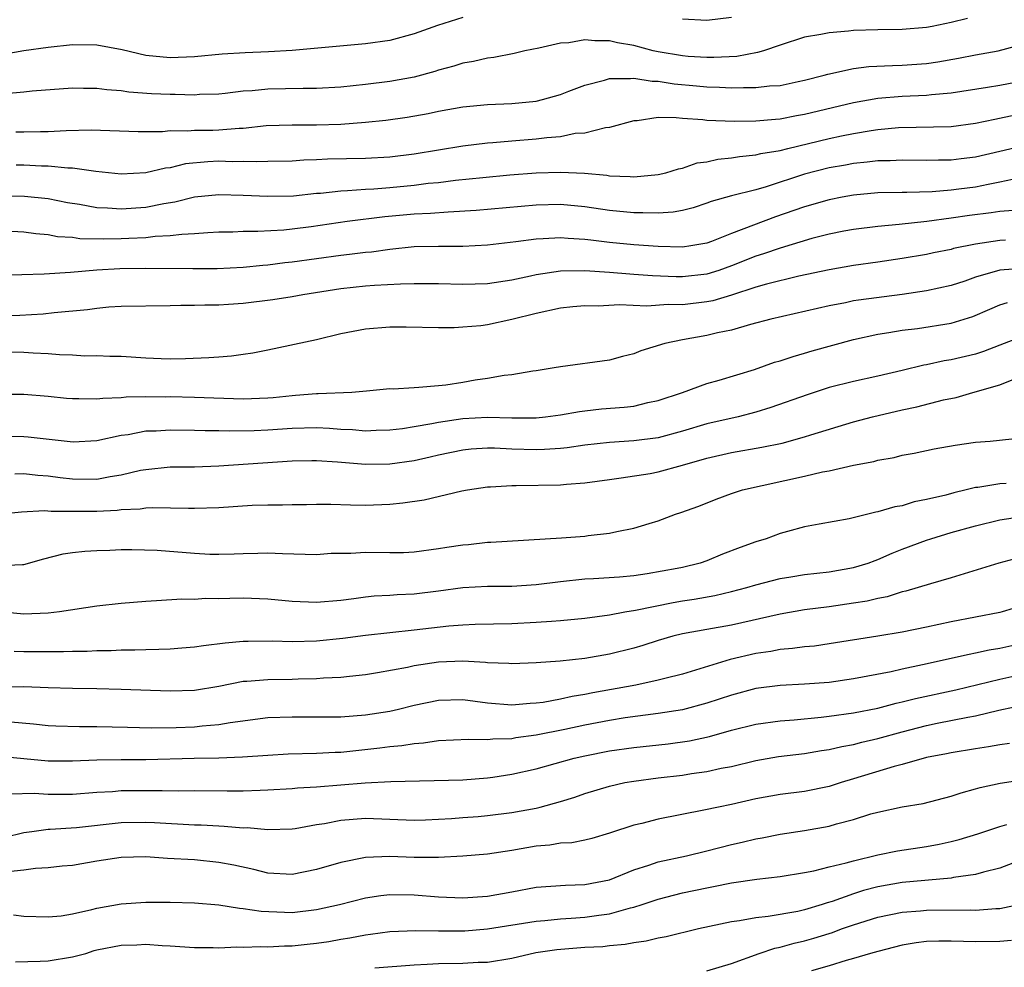
# Model space of a CAD drawing. Units: inches. Extents: x 2604000 to 2607000, y 1491000 to 1494000.
# Drawn here: x 2604483 to 2604563, y 1491656 to 1491734 of the extents above; entities that cross this region are included whole.
import ezdxf

# ---------------------------------------------------------------- set-up
doc = ezdxf.new("R2010")
doc.units = ezdxf.units.IN
doc.header["$MEASUREMENT"] = 0
doc.layers.add('LD26041491_2ft', color=242, linetype='Continuous')

msp = doc.modelspace()

# ---------------------------------------------------------------- linework, layer by layer
at = {"layer": 'LD26041491_2ft'}
for points, elevation in [([(2604519, 1491733.742), (2604516.911, 1491733.089), (2604515, 1491732.394), (2604513, 1491731.86), (2604511, 1491731.577), (2604505, 1491731.04), (2604503.068, 1491730.932), (2604501.15, 1491730.85), (2604499.274, 1491730.726), (2604497, 1491730.508), (2604495, 1491730.423), (2604493, 1491730.626), (2604491.079, 1491731.079), (2604489, 1491731.456), (2604487, 1491731.492), (2604485, 1491731.287), (2604483, 1491730.992), (2604481, 1491730.653)], 9846), ([(2604560.355, 1491733.646), (2604559, 1491733.325), (2604557.45, 1491733), (2604557, 1491732.914), (2604555, 1491732.739), (2604553, 1491732.725), (2604551, 1491732.665), (2604550.608, 1491732.608), (2604549, 1491732.486), (2604548.335, 1491732.335), (2604547, 1491732.122), (2604545, 1491731.466), (2604543.633, 1491731), (2604543.148, 1491730.852), (2604541.454, 1491730.546), (2604539.556, 1491730.444), (2604539, 1491730.452), (2604537.463, 1491730.537), (2604537, 1491730.578), (2604535, 1491730.909), (2604534.601, 1491731), (2604533, 1491731.431), (2604531.67, 1491731.67), (2604531, 1491731.829), (2604529.813, 1491731.813), (2604529, 1491731.892), (2604527.668, 1491731.668), (2604527, 1491731.617), (2604525.225, 1491731.225), (2604524.069, 1491731), (2604523.205, 1491730.795), (2604521.538, 1491730.462), (2604521, 1491730.402), (2604519.87, 1491730.13), (2604519, 1491729.996), (2604518.251, 1491729.749), (2604517, 1491729.419), (2604516.688, 1491729.312), (2604515, 1491728.843), (2604513, 1491728.478), (2604511, 1491728.229), (2604509, 1491728.02), (2604507, 1491727.902), (2604505.912, 1491727.912), (2604503, 1491727.861), (2604501.728, 1491727.728), (2604501, 1491727.684), (2604499.502, 1491727.503), (2604499, 1491727.455), (2604497.411, 1491727.411), (2604497, 1491727.379), (2604495.424, 1491727.424), (2604495, 1491727.415), (2604493.475, 1491727.475), (2604491.611, 1491727.611), (2604491, 1491727.716), (2604489.805, 1491727.805), (2604489, 1491727.925), (2604487.915, 1491727.916), (2604487, 1491727.928), (2604483.682, 1491727.682), (2604483, 1491727.608), (2604481.477, 1491727.477)], 9844), ([(2604541, 1491733.737), (2604539, 1491733.485), (2604537, 1491733.595)], 9846), ([(2604482.37, 1491724.369), (2604483, 1491724.36), (2604484.391, 1491724.39), (2604485, 1491724.384), (2604486.482, 1491724.482), (2604488.536, 1491724.536), (2604492.377, 1491724.378), (2604494.389, 1491724.389), (2604495, 1491724.459), (2604496.444, 1491724.444), (2604497, 1491724.507), (2604498.505, 1491724.505), (2604499, 1491724.524), (2604500.66, 1491724.66), (2604501, 1491724.668), (2604502.871, 1491724.871), (2604505, 1491724.935), (2604507, 1491724.921), (2604509, 1491724.99), (2604511, 1491725.15), (2604512.678, 1491725.322), (2604514.433, 1491725.567), (2604516.136, 1491725.864), (2604517, 1491726.049), (2604519, 1491726.412), (2604521, 1491726.598), (2604523, 1491726.689), (2604525, 1491726.885), (2604525.514, 1491727), (2604527, 1491727.43), (2604527.68, 1491727.68), (2604529, 1491728.197), (2604530.59, 1491728.59), (2604531, 1491728.727), (2604532.725, 1491728.725), (2604533, 1491728.773), (2604534.518, 1491728.518), (2604535, 1491728.525), (2604536.302, 1491728.302), (2604538.136, 1491728.136), (2604539, 1491728.038), (2604540.023, 1491728.023), (2604541, 1491727.957), (2604542.002, 1491728.002), (2604543, 1491727.982), (2604544.118, 1491728.118), (2604545, 1491728.168), (2604546.486, 1491728.486), (2604547, 1491728.582), (2604548.608, 1491729), (2604548.908, 1491729.091), (2604551, 1491729.558), (2604552.276, 1491729.724), (2604554.191, 1491729.809), (2604555, 1491729.814), (2604557, 1491729.959), (2604557.906, 1491730.094), (2604559.601, 1491730.399), (2604561, 1491730.673), (2604562.859, 1491731), (2604565, 1491731.561)], 9842), ([(2604565, 1491728.529), (2604563, 1491728.165), (2604561.987, 1491727.987), (2604559, 1491727.537), (2604557.407, 1491727.406), (2604557, 1491727.351), (2604555, 1491727.256), (2604553, 1491727.09), (2604551, 1491726.731), (2604547, 1491725.767), (2604546.338, 1491725.662), (2604545, 1491725.403), (2604544.617, 1491725.382), (2604543, 1491725.244), (2604541.214, 1491725.214), (2604539, 1491725.287), (2604538.667, 1491725.333), (2604537, 1491725.455), (2604536.482, 1491725.518), (2604535, 1491725.528), (2604533.273, 1491725.273), (2604533, 1491725.267), (2604531, 1491724.708), (2604530.685, 1491724.685), (2604529, 1491724.263), (2604528.21, 1491724.211), (2604527, 1491723.962), (2604525.872, 1491723.873), (2604525, 1491723.751), (2604523, 1491723.594), (2604521.447, 1491723.447), (2604521, 1491723.422), (2604519, 1491723.178), (2604515, 1491722.539), (2604513, 1491722.278), (2604511, 1491722.168), (2604507.892, 1491722.108), (2604507, 1491722.051), (2604505.967, 1491722.032), (2604505, 1491721.967), (2604503, 1491721.926), (2604502.111, 1491721.889), (2604501, 1491721.931), (2604500.088, 1491721.912), (2604499, 1491721.943), (2604498.092, 1491721.908), (2604496.271, 1491721.729), (2604495, 1491721.413), (2604494.628, 1491721.372), (2604493, 1491720.986), (2604491, 1491720.896), (2604488.901, 1491721.099), (2604487, 1491721.379), (2604486.624, 1491721.376), (2604485, 1491721.544), (2604484.451, 1491721.549), (2604483, 1491721.616), (2604482.375, 1491721.624)], 9840), ([(2604481.103, 1491719.103), (2604483.074, 1491719.074), (2604485, 1491718.887), (2604486.578, 1491718.578), (2604487.578, 1491718.422), (2604489, 1491718.149), (2604489.88, 1491718.12), (2604491, 1491718.036), (2604493, 1491718.194), (2604494.496, 1491718.496), (2604495.379, 1491718.621), (2604497, 1491719.024), (2604499, 1491719.231), (2604501, 1491719.168), (2604503, 1491719.071), (2604505.123, 1491719.124), (2604507, 1491719.318), (2604507.339, 1491719.339), (2604509, 1491719.533), (2604509.545, 1491719.545), (2604511, 1491719.667), (2604511.698, 1491719.698), (2604513, 1491719.798), (2604515, 1491719.988), (2604516.14, 1491720.139), (2604517, 1491720.214), (2604518.388, 1491720.388), (2604520.624, 1491720.624), (2604522.833, 1491720.833), (2604525, 1491720.999), (2604527, 1491721.064), (2604528.964, 1491720.964), (2604530.796, 1491720.796), (2604531, 1491720.761), (2604532.705, 1491720.705), (2604533, 1491720.673), (2604535, 1491720.853), (2604535.631, 1491721), (2604536.667, 1491721.333), (2604537, 1491721.385), (2604538.188, 1491721.812), (2604539, 1491721.906), (2604539.892, 1491722.108), (2604541, 1491722.218), (2604541.666, 1491722.334), (2604543, 1491722.46), (2604543.423, 1491722.577), (2604545, 1491722.836), (2604545.636, 1491723), (2604549, 1491723.802), (2604550.022, 1491724.022), (2604551, 1491724.212), (2604552.468, 1491724.468), (2604553, 1491724.537), (2604554.704, 1491724.704), (2604559, 1491724.81), (2604561, 1491725.062), (2604562.594, 1491725.406), (2604564.26, 1491725.74)], 9838), ([(2604565, 1491723.223), (2604561, 1491722.288), (2604559.842, 1491722.158), (2604559, 1491722.046), (2604557.962, 1491722.039), (2604557, 1491722.008), (2604555, 1491722.031), (2604554.02, 1491721.98), (2604553, 1491721.974), (2604552.14, 1491721.86), (2604551, 1491721.764), (2604550.363, 1491721.637), (2604549, 1491721.402), (2604547, 1491720.883), (2604543.838, 1491719.838), (2604543, 1491719.603), (2604541, 1491719.103), (2604539.355, 1491718.645), (2604539, 1491718.506), (2604537.87, 1491718.13), (2604537, 1491717.914), (2604536.237, 1491717.763), (2604535, 1491717.684), (2604533.73, 1491717.73), (2604533, 1491717.713), (2604531, 1491717.909), (2604529, 1491718.213), (2604527, 1491718.404), (2604525, 1491718.35), (2604520.089, 1491717.911), (2604517.786, 1491717.786), (2604516.346, 1491717.654), (2604515, 1491717.603), (2604512.605, 1491717.395), (2604509.522, 1491717), (2604506.572, 1491716.572), (2604505, 1491716.374), (2604504.308, 1491716.307), (2604502.179, 1491716.179), (2604501, 1491716.18), (2604500.139, 1491716.139), (2604499, 1491716.126), (2604498.089, 1491716.089), (2604497, 1491715.999), (2604495.953, 1491715.953), (2604495, 1491715.822), (2604493.774, 1491715.774), (2604493, 1491715.675), (2604491.624, 1491715.624), (2604491, 1491715.58), (2604489.549, 1491715.55), (2604487.597, 1491715.597), (2604487, 1491715.684), (2604485.763, 1491715.763), (2604485, 1491715.905), (2604483.987, 1491715.987), (2604483, 1491716.123), (2604481, 1491716.25)], 9836), ([(2604564.552, 1491720.552), (2604563, 1491720.221), (2604562.051, 1491720.05), (2604561, 1491719.832), (2604559.653, 1491719.653), (2604559, 1491719.576), (2604557.452, 1491719.452), (2604555.382, 1491719.382), (2604555, 1491719.387), (2604553, 1491719.346), (2604551, 1491719.172), (2604550.067, 1491719), (2604549, 1491718.793), (2604547, 1491718.223), (2604546.104, 1491717.896), (2604544.609, 1491717.391), (2604541, 1491716.024), (2604539.373, 1491715.373), (2604539, 1491715.241), (2604537.688, 1491715), (2604537, 1491714.899), (2604535, 1491714.955), (2604533, 1491715.106), (2604531, 1491715.297), (2604529.473, 1491715.473), (2604529, 1491715.544), (2604527.617, 1491715.616), (2604527, 1491715.678), (2604525.58, 1491715.58), (2604525, 1491715.559), (2604523.331, 1491715.331), (2604521, 1491715.067), (2604519, 1491714.965), (2604517, 1491714.964), (2604515, 1491714.921), (2604513, 1491714.723), (2604511.494, 1491714.506), (2604511, 1491714.465), (2604509.704, 1491714.296), (2604509, 1491714.222), (2604505, 1491713.663), (2604504.394, 1491713.606), (2604503, 1491713.43), (2604502.596, 1491713.404), (2604501, 1491713.234), (2604498.867, 1491713.133), (2604496.869, 1491713.132), (2604493, 1491713.159), (2604490.877, 1491713.123), (2604488.983, 1491713.017), (2604486.835, 1491712.835), (2604484.691, 1491712.692), (2604481, 1491712.577)], 9834), ([(2604564.09, 1491717.91), (2604563, 1491717.838), (2604562.289, 1491717.711), (2604560.512, 1491717.488), (2604559, 1491717.269), (2604557.02, 1491717.02), (2604554.76, 1491716.76), (2604553, 1491716.599), (2604551, 1491716.352), (2604550.204, 1491716.204), (2604549, 1491715.963), (2604547.602, 1491715.603), (2604545, 1491714.833), (2604543.645, 1491714.355), (2604543, 1491714.162), (2604541, 1491713.361), (2604539.983, 1491713), (2604539, 1491712.693), (2604537, 1491712.467), (2604536.47, 1491712.47), (2604534.546, 1491712.546), (2604533, 1491712.665), (2604532.677, 1491712.676), (2604531, 1491712.826), (2604529, 1491712.968), (2604527, 1491712.929), (2604525, 1491712.641), (2604524.528, 1491712.528), (2604523, 1491712.21), (2604521, 1491711.901), (2604519, 1491711.848), (2604517, 1491711.9), (2604515, 1491711.901), (2604513.879, 1491711.879), (2604511.76, 1491711.76), (2604511, 1491711.694), (2604509, 1491711.477), (2604505.891, 1491711), (2604505, 1491710.834), (2604503.419, 1491710.581), (2604501, 1491710.276), (2604499.786, 1491710.214), (2604499, 1491710.156), (2604497.839, 1491710.161), (2604497, 1491710.128), (2604495.875, 1491710.125), (2604495, 1491710.091), (2604491, 1491710.032), (2604489.972, 1491709.972), (2604489, 1491709.887), (2604488.226, 1491709.774), (2604485.509, 1491709.509), (2604484.596, 1491709.405), (2604482.688, 1491709.311), (2604481, 1491709.269)], 9832), ([(2604563.478, 1491715.478), (2604563, 1491715.446), (2604561, 1491715.152), (2604559.216, 1491714.784), (2604559, 1491714.716), (2604557.562, 1491714.438), (2604557, 1491714.315), (2604555, 1491713.977), (2604553, 1491713.665), (2604551, 1491713.39), (2604549, 1491713.058), (2604546.53, 1491712.53), (2604543.873, 1491711.874), (2604543, 1491711.61), (2604541, 1491710.967), (2604539.492, 1491710.508), (2604539, 1491710.418), (2604537, 1491710.187), (2604535.807, 1491710.193), (2604534.076, 1491710.076), (2604531.835, 1491710.165), (2604530.073, 1491710.073), (2604529, 1491710.097), (2604527.996, 1491710.004), (2604527, 1491709.899), (2604525, 1491709.472), (2604523, 1491708.966), (2604521, 1491708.548), (2604520.458, 1491708.458), (2604519, 1491708.341), (2604518.285, 1491708.285), (2604517, 1491708.279), (2604514.343, 1491708.343), (2604513, 1491708.354), (2604511, 1491708.19), (2604509, 1491707.785), (2604507, 1491707.301), (2604503, 1491706.446), (2604501.783, 1491706.217), (2604501, 1491706.09), (2604500.041, 1491705.959), (2604499, 1491705.895), (2604498.18, 1491705.82), (2604496.258, 1491705.742), (2604495, 1491705.73), (2604494.254, 1491705.746), (2604493, 1491705.805), (2604491, 1491705.929), (2604490.06, 1491705.94), (2604489, 1491705.986), (2604488.021, 1491705.979), (2604487, 1491706.045), (2604485.93, 1491706.07), (2604485, 1491706.167), (2604483.784, 1491706.217), (2604483, 1491706.279), (2604481, 1491706.32)], 9830), ([(2604564.835, 1491713.165), (2604563, 1491713.01), (2604561, 1491712.434), (2604560.125, 1491712.125), (2604559, 1491711.753), (2604557, 1491711.317), (2604555, 1491711.031), (2604551.431, 1491710.569), (2604551, 1491710.494), (2604550.348, 1491710.348), (2604549, 1491710.097), (2604544.219, 1491709), (2604542.554, 1491708.554), (2604541, 1491708.097), (2604539.87, 1491707.87), (2604539, 1491707.657), (2604537, 1491707.302), (2604535.539, 1491707), (2604533.592, 1491706.408), (2604533, 1491706.145), (2604532.074, 1491705.926), (2604531, 1491705.641), (2604527, 1491705.103), (2604526.463, 1491705), (2604525, 1491704.768), (2604524.74, 1491704.74), (2604523, 1491704.439), (2604522.391, 1491704.391), (2604521, 1491704.14), (2604519.997, 1491703.997), (2604519, 1491703.814), (2604517.601, 1491703.601), (2604517, 1491703.53), (2604515.386, 1491703.386), (2604515, 1491703.383), (2604513.27, 1491703.27), (2604513, 1491703.274), (2604511.091, 1491703.091), (2604509.9, 1491703), (2604507.121, 1491702.879), (2604507, 1491702.885), (2604505.267, 1491702.733), (2604505, 1491702.723), (2604503.452, 1491702.548), (2604503, 1491702.513), (2604501, 1491702.438), (2604497, 1491702.575), (2604495, 1491702.619), (2604494.611, 1491702.611), (2604493, 1491702.631), (2604491.398, 1491702.602), (2604491, 1491702.556), (2604489.498, 1491702.502), (2604489, 1491702.428), (2604487.525, 1491702.475), (2604487, 1491702.456), (2604486.496, 1491702.495), (2604485, 1491702.659), (2604483, 1491702.82), (2604481, 1491702.831)], 9828), ([(2604481, 1491699.413), (2604483, 1491699.384), (2604483.359, 1491699.359), (2604487.046, 1491698.954), (2604489, 1491699.047), (2604491, 1491699.481), (2604491.551, 1491699.551), (2604493, 1491699.833), (2604493.854, 1491699.854), (2604495, 1491699.93), (2604497, 1491699.904), (2604497.867, 1491699.867), (2604499, 1491699.871), (2604499.84, 1491699.84), (2604501.881, 1491699.881), (2604503, 1491699.931), (2604505, 1491700.066), (2604507, 1491700.11), (2604508.067, 1491700.067), (2604509, 1491699.989), (2604509.959, 1491699.959), (2604511, 1491699.856), (2604511.9, 1491699.9), (2604513, 1491699.916), (2604514.047, 1491700.047), (2604515, 1491700.197), (2604516.439, 1491700.439), (2604517, 1491700.566), (2604519, 1491700.863), (2604521, 1491700.976), (2604523, 1491700.922), (2604525, 1491700.923), (2604525.754, 1491701), (2604527, 1491701.161), (2604528.562, 1491701.438), (2604529, 1491701.49), (2604530.364, 1491701.636), (2604532.221, 1491701.779), (2604533, 1491701.874), (2604534.159, 1491702.159), (2604535, 1491702.327), (2604536.989, 1491703), (2604539, 1491703.724), (2604539.995, 1491703.995), (2604542.885, 1491704.884), (2604544.538, 1491705.462), (2604545, 1491705.595), (2604546.054, 1491705.947), (2604547, 1491706.205), (2604547.608, 1491706.392), (2604551, 1491707.327), (2604553, 1491707.767), (2604553.897, 1491707.897), (2604555, 1491708.099), (2604556.245, 1491708.245), (2604559, 1491708.667), (2604560.777, 1491709.223), (2604562.174, 1491709.826), (2604563, 1491710.162), (2604563.636, 1491710.363)], 9826), ([(2604565, 1491707.629), (2604563, 1491706.879), (2604561.658, 1491706.342), (2604561, 1491706.125), (2604559, 1491705.653), (2604558.428, 1491705.572), (2604557, 1491705.268), (2604556.768, 1491705.232), (2604555, 1491704.79), (2604553, 1491704.322), (2604551, 1491703.896), (2604549, 1491703.388), (2604547.202, 1491702.798), (2604544.244, 1491701.756), (2604543, 1491701.379), (2604541.55, 1491701), (2604539, 1491700.423), (2604537, 1491699.827), (2604535, 1491699.271), (2604533, 1491699.017), (2604531, 1491698.894), (2604529, 1491698.662), (2604527.55, 1491698.45), (2604527, 1491698.397), (2604525.688, 1491698.312), (2604525, 1491698.293), (2604523, 1491698.352), (2604521.584, 1491698.416), (2604521, 1491698.415), (2604519.672, 1491698.328), (2604519, 1491698.261), (2604517, 1491697.843), (2604516.325, 1491697.675), (2604515, 1491697.38), (2604513, 1491697.105), (2604511, 1491697.096), (2604508.714, 1491697.286), (2604507, 1491697.389), (2604506.616, 1491697.384), (2604505, 1491697.344), (2604499, 1491696.937), (2604497, 1491696.875), (2604495, 1491696.861), (2604493, 1491696.656), (2604492.58, 1491696.58), (2604491, 1491696.213), (2604490.075, 1491696.075), (2604489, 1491695.864), (2604487, 1491695.868), (2604485.98, 1491695.98), (2604485, 1491696.119), (2604484.171, 1491696.171), (2604483, 1491696.318), (2604482.282, 1491696.282)], 9824), ([(2604479, 1491692.815), (2604482.808, 1491693.192), (2604484.694, 1491693.306), (2604485.258, 1491693.258), (2604489, 1491693.256), (2604490.658, 1491693.342), (2604491, 1491693.389), (2604492.554, 1491693.446), (2604493, 1491693.526), (2604493.562, 1491693.563), (2604496.509, 1491693.491), (2604497, 1491693.493), (2604499, 1491693.568), (2604501.737, 1491693.737), (2604503, 1491693.778), (2604504.221, 1491693.779), (2604505, 1491693.816), (2604506.188, 1491693.812), (2604507, 1491693.836), (2604508.178, 1491693.822), (2604509.771, 1491693.771), (2604511, 1491693.757), (2604513, 1491693.83), (2604514.06, 1491693.94), (2604515.809, 1491694.191), (2604518.911, 1491694.911), (2604519.381, 1491695), (2604521, 1491695.248), (2604521.248, 1491695.248), (2604523, 1491695.373), (2604523.364, 1491695.364), (2604527, 1491695.424), (2604527.479, 1491695.479), (2604529, 1491695.586), (2604531, 1491695.865), (2604531.979, 1491695.979), (2604534.357, 1491696.357), (2604535, 1491696.475), (2604537, 1491697.024), (2604539, 1491697.604), (2604541, 1491698.059), (2604543.506, 1491698.494), (2604545.16, 1491698.84), (2604547, 1491699.342), (2604547.515, 1491699.515), (2604551, 1491700.58), (2604552.572, 1491701), (2604555, 1491701.557), (2604556.197, 1491701.803), (2604558.378, 1491702.378), (2604559.411, 1491702.589), (2604560.798, 1491703), (2604563, 1491703.616), (2604564.012, 1491704.012)], 9822), ([(2604481, 1491688.815), (2604482.895, 1491688.895), (2604483, 1491688.886), (2604484.66, 1491689.341), (2604486.249, 1491689.752), (2604487, 1491689.867), (2604488.015, 1491689.985), (2604489, 1491690.039), (2604490.065, 1491690.065), (2604491, 1491690.111), (2604491.876, 1491690.124), (2604493.952, 1491690.048), (2604497, 1491689.802), (2604498.258, 1491689.742), (2604499, 1491689.738), (2604500.24, 1491689.76), (2604501, 1491689.8), (2604502.181, 1491689.819), (2604503, 1491689.851), (2604504.219, 1491689.781), (2604507, 1491689.715), (2604508.195, 1491689.805), (2604509.821, 1491689.821), (2604511, 1491689.893), (2604513, 1491689.867), (2604514.124, 1491689.876), (2604515, 1491689.918), (2604517, 1491690.19), (2604517.688, 1491690.312), (2604519, 1491690.507), (2604519.463, 1491690.537), (2604521, 1491690.704), (2604521.294, 1491690.706), (2604527.071, 1491691.071), (2604529, 1491691.221), (2604529.264, 1491691.264), (2604531, 1491691.453), (2604531.601, 1491691.601), (2604533, 1491691.864), (2604534.257, 1491692.257), (2604535, 1491692.465), (2604536.421, 1491693), (2604536.864, 1491693.136), (2604538.329, 1491693.671), (2604539.751, 1491694.249), (2604541, 1491694.713), (2604541.908, 1491695), (2604547, 1491696.13), (2604548.479, 1491696.479), (2604549, 1491696.576), (2604551, 1491697.024), (2604552.669, 1491697.331), (2604553, 1491697.433), (2604554.334, 1491697.666), (2604555, 1491697.85), (2604555.974, 1491698.026), (2604557.626, 1491698.374), (2604559.333, 1491698.667), (2604561, 1491698.904), (2604562.216, 1491699), (2604565, 1491699.292)], 9820), ([(2604563.531, 1491695.531), (2604563, 1491695.5), (2604561.208, 1491695.208), (2604561, 1491695.191), (2604560.25, 1491695), (2604559.234, 1491694.766), (2604558.581, 1491694.581), (2604557, 1491694.202), (2604555.988, 1491694.012), (2604555, 1491693.704), (2604554.389, 1491693.611), (2604553, 1491693.19), (2604552.832, 1491693.168), (2604550.641, 1491692.641), (2604548.203, 1491692.203), (2604547, 1491691.96), (2604545.59, 1491691.59), (2604545, 1491691.416), (2604543.851, 1491691), (2604543, 1491690.747), (2604541.708, 1491690.292), (2604540.269, 1491689.731), (2604539, 1491689.198), (2604538.436, 1491689), (2604537, 1491688.647), (2604536.56, 1491688.56), (2604534.109, 1491688.109), (2604533, 1491687.953), (2604531.838, 1491687.838), (2604529.702, 1491687.702), (2604529, 1491687.678), (2604527, 1491687.473), (2604525, 1491687.204), (2604523, 1491687.069), (2604521, 1491687.075), (2604519, 1491686.976), (2604517, 1491686.697), (2604515, 1491686.448), (2604513.607, 1491686.393), (2604513, 1491686.336), (2604511.721, 1491686.279), (2604511, 1491686.199), (2604510.063, 1491686.063), (2604509, 1491685.936), (2604507, 1491685.757), (2604505, 1491685.847), (2604503, 1491686.044), (2604501, 1491686.113), (2604499.893, 1491686.106), (2604499, 1491686.071), (2604497.913, 1491686.087), (2604497, 1491686.024), (2604495.958, 1491686.042), (2604493.894, 1491685.893), (2604493, 1491685.863), (2604491, 1491685.685), (2604489, 1491685.461), (2604485.94, 1491685), (2604485, 1491684.892), (2604483, 1491684.815), (2604481, 1491685.006)], 9818), ([(2604482.215, 1491681.785), (2604483, 1491681.747), (2604486.255, 1491681.744), (2604487, 1491681.772), (2604488.215, 1491681.785), (2604489, 1491681.824), (2604490.162, 1491681.838), (2604491, 1491681.882), (2604492.118, 1491681.882), (2604493, 1491681.92), (2604494.07, 1491681.93), (2604495, 1491681.978), (2604495.956, 1491682.043), (2604497, 1491682.137), (2604497.747, 1491682.253), (2604499.525, 1491682.475), (2604501, 1491682.596), (2604501.388, 1491682.612), (2604503.38, 1491682.62), (2604505, 1491682.575), (2604507, 1491682.636), (2604509.157, 1491682.844), (2604511, 1491683.082), (2604513, 1491683.31), (2604515, 1491683.517), (2604517.845, 1491683.845), (2604519, 1491683.939), (2604519.988, 1491683.988), (2604523, 1491684.057), (2604525, 1491684.147), (2604526.247, 1491684.247), (2604527, 1491684.285), (2604529, 1491684.486), (2604531, 1491684.758), (2604532.268, 1491685), (2604533.145, 1491685.145), (2604536.221, 1491685.779), (2604537, 1491685.914), (2604537.948, 1491686.052), (2604539.651, 1491686.349), (2604541, 1491686.664), (2604542.263, 1491687), (2604543, 1491687.227), (2604545, 1491687.744), (2604545.871, 1491687.871), (2604547, 1491688.059), (2604549, 1491688.28), (2604551, 1491688.629), (2604552.203, 1491689), (2604552.774, 1491689.226), (2604553, 1491689.299), (2604554.181, 1491689.819), (2604555, 1491690.137), (2604557, 1491690.887), (2604557.337, 1491691), (2604559, 1491691.499), (2604561, 1491692.064), (2604563, 1491692.541), (2604565, 1491692.841)], 9816), ([(2604564.556, 1491689.444), (2604562.912, 1491689), (2604559, 1491687.799), (2604557.311, 1491687.311), (2604555.299, 1491686.701), (2604555, 1491686.638), (2604553.757, 1491686.243), (2604553, 1491686.103), (2604552.119, 1491685.881), (2604551, 1491685.702), (2604549, 1491685.416), (2604547, 1491685.157), (2604545, 1491684.81), (2604541, 1491683.918), (2604539, 1491683.567), (2604537, 1491683.195), (2604536.213, 1491683), (2604535, 1491682.641), (2604533.753, 1491682.247), (2604533, 1491682.033), (2604531, 1491681.535), (2604529, 1491681.179), (2604526.956, 1491680.956), (2604525, 1491680.814), (2604523, 1491680.733), (2604522.761, 1491680.761), (2604521, 1491680.832), (2604520.854, 1491680.854), (2604519, 1491680.957), (2604517, 1491680.873), (2604515, 1491680.576), (2604514.447, 1491680.447), (2604511.991, 1491679.991), (2604511, 1491679.829), (2604509.707, 1491679.707), (2604509, 1491679.621), (2604507.571, 1491679.571), (2604507, 1491679.521), (2604505.493, 1491679.493), (2604505, 1491679.468), (2604503, 1491679.437), (2604501.291, 1491679.291), (2604501, 1491679.279), (2604499, 1491678.889), (2604497, 1491678.565), (2604495, 1491678.504), (2604491, 1491678.646), (2604489, 1491678.69), (2604487, 1491678.704), (2604485, 1491678.765), (2604483, 1491678.849), (2604481, 1491678.799)], 9814), ([(2604565, 1491685.556), (2604563.196, 1491685), (2604563, 1491684.951), (2604559, 1491684.188), (2604557, 1491683.742), (2604555, 1491683.327), (2604553, 1491682.995), (2604549, 1491682.37), (2604547.798, 1491682.202), (2604547, 1491682.13), (2604546.016, 1491681.984), (2604545, 1491681.907), (2604544.244, 1491681.756), (2604543, 1491681.575), (2604540.906, 1491681.094), (2604537, 1491679.905), (2604535.542, 1491679.542), (2604535, 1491679.39), (2604533.168, 1491679), (2604529.646, 1491678.354), (2604529, 1491678.213), (2604527.944, 1491678.056), (2604527, 1491677.841), (2604525.583, 1491677.583), (2604525, 1491677.513), (2604524.508, 1491677.492), (2604523, 1491677.348), (2604521, 1491677.521), (2604519, 1491677.798), (2604517, 1491677.743), (2604515, 1491677.323), (2604513.723, 1491677), (2604513, 1491676.837), (2604511, 1491676.52), (2604509, 1491676.375), (2604508.36, 1491676.36), (2604506.358, 1491676.358), (2604505, 1491676.37), (2604503, 1491676.302), (2604499.91, 1491675.909), (2604499, 1491675.732), (2604497.62, 1491675.62), (2604497, 1491675.54), (2604495.495, 1491675.495), (2604493.468, 1491675.468), (2604491.507, 1491675.507), (2604489, 1491675.588), (2604487.584, 1491675.585), (2604485.631, 1491675.631), (2604485, 1491675.66), (2604483.798, 1491675.798), (2604481.957, 1491675.957)], 9812), ([(2604565.451, 1491682.549), (2604563, 1491682), (2604562.137, 1491681.863), (2604561, 1491681.608), (2604560.481, 1491681.519), (2604556.649, 1491680.649), (2604555, 1491680.301), (2604554.093, 1491680.093), (2604551, 1491679.501), (2604549, 1491679.214), (2604547, 1491679.073), (2604545, 1491678.977), (2604543, 1491678.716), (2604541, 1491678.179), (2604539, 1491677.512), (2604537, 1491676.971), (2604535, 1491676.659), (2604532.308, 1491676.308), (2604531, 1491676.093), (2604529, 1491675.705), (2604527.354, 1491675.354), (2604525, 1491674.884), (2604523.34, 1491674.66), (2604523, 1491674.598), (2604521.442, 1491674.557), (2604521, 1491674.499), (2604519.46, 1491674.54), (2604517, 1491674.414), (2604515.771, 1491674.229), (2604515, 1491674.18), (2604513.989, 1491674.011), (2604513, 1491673.926), (2604512.184, 1491673.816), (2604509, 1491673.483), (2604508.527, 1491673.473), (2604507, 1491673.381), (2604504.679, 1491673.321), (2604503, 1491673.232), (2604500.92, 1491673.08), (2604498.987, 1491673.013), (2604496.974, 1491672.974), (2604493, 1491672.858), (2604491, 1491672.872), (2604489, 1491672.854), (2604487, 1491672.754), (2604485, 1491672.756), (2604483, 1491672.961), (2604481, 1491673.139)], 9810), ([(2604481.922, 1491670.078), (2604483.86, 1491670.139), (2604485, 1491670.066), (2604487, 1491670.063), (2604489, 1491670.214), (2604490.278, 1491670.278), (2604491, 1491670.341), (2604491.649, 1491670.351), (2604494.36, 1491670.36), (2604495.678, 1491670.322), (2604497, 1491670.344), (2604499.686, 1491670.314), (2604501, 1491670.322), (2604502.39, 1491670.389), (2604503, 1491670.4), (2604505, 1491670.519), (2604505.434, 1491670.565), (2604507, 1491670.648), (2604510.991, 1491670.991), (2604513.09, 1491671.09), (2604519, 1491671.239), (2604521, 1491671.391), (2604521.455, 1491671.455), (2604523, 1491671.702), (2604525, 1491672.138), (2604526.559, 1491672.559), (2604528.112, 1491673), (2604529, 1491673.209), (2604531, 1491673.596), (2604533, 1491673.867), (2604535.826, 1491674.174), (2604537.58, 1491674.419), (2604539.219, 1491674.781), (2604541, 1491675.303), (2604543, 1491675.806), (2604545, 1491676.077), (2604546.156, 1491676.156), (2604548.366, 1491676.366), (2604549, 1491676.447), (2604551, 1491676.725), (2604553, 1491677.113), (2604554.493, 1491677.507), (2604555, 1491677.612), (2604556.099, 1491677.901), (2604559.388, 1491678.612), (2604563, 1491679.482), (2604566.202, 1491680.202)], 9808), ([(2604481.467, 1491666.533), (2604483, 1491666.905), (2604483.679, 1491667), (2604485, 1491667.179), (2604485.18, 1491667.18), (2604487.325, 1491667.325), (2604491, 1491667.721), (2604493, 1491667.749), (2604493.726, 1491667.726), (2604497, 1491667.545), (2604497.533, 1491667.533), (2604499, 1491667.447), (2604499.441, 1491667.442), (2604501, 1491667.305), (2604501.31, 1491667.31), (2604503, 1491667.154), (2604505, 1491667.216), (2604505.248, 1491667.248), (2604507, 1491667.567), (2604507.661, 1491667.661), (2604509, 1491667.933), (2604509.991, 1491667.991), (2604511, 1491668.077), (2604515, 1491667.91), (2604515.944, 1491667.944), (2604518.058, 1491668.058), (2604519, 1491668.147), (2604520.235, 1491668.235), (2604521, 1491668.3), (2604523, 1491668.543), (2604525, 1491668.919), (2604525.328, 1491669), (2604527, 1491669.459), (2604528.181, 1491669.819), (2604529, 1491670.113), (2604531, 1491670.722), (2604532.28, 1491671), (2604533, 1491671.124), (2604535, 1491671.387), (2604537, 1491671.621), (2604537.738, 1491671.738), (2604539, 1491671.901), (2604540.173, 1491672.173), (2604541, 1491672.329), (2604543, 1491672.826), (2604544.864, 1491673.137), (2604547, 1491673.388), (2604548.379, 1491673.621), (2604549, 1491673.705), (2604550.045, 1491673.955), (2604551, 1491674.119), (2604551.688, 1491674.312), (2604553, 1491674.609), (2604555, 1491675.172), (2604557, 1491675.679), (2604557.864, 1491675.864), (2604560.373, 1491676.373), (2604561, 1491676.473), (2604562.928, 1491676.928), (2604565.487, 1491677.487)], 9806), ([(2604563.792, 1491674.208), (2604563, 1491674.099), (2604562.076, 1491673.924), (2604561, 1491673.772), (2604559, 1491673.44), (2604558.641, 1491673.359), (2604557, 1491673.049), (2604555, 1491672.499), (2604554.329, 1491672.329), (2604551, 1491671.299), (2604549.989, 1491671), (2604549, 1491670.68), (2604547, 1491670.276), (2604545, 1491670.019), (2604543, 1491669.663), (2604541, 1491669.21), (2604539.93, 1491669), (2604538.735, 1491668.735), (2604535, 1491668), (2604533.659, 1491667.659), (2604533, 1491667.511), (2604531.106, 1491666.894), (2604531, 1491666.847), (2604529.568, 1491666.431), (2604529, 1491666.284), (2604527.927, 1491666.073), (2604527, 1491666.025), (2604526.128, 1491665.872), (2604525, 1491665.79), (2604523, 1491665.441), (2604521, 1491665.141), (2604519, 1491664.959), (2604517, 1491664.855), (2604516.866, 1491664.866), (2604515, 1491664.867), (2604513, 1491664.934), (2604511, 1491664.858), (2604509, 1491664.461), (2604507, 1491663.866), (2604505, 1491663.477), (2604503, 1491663.584), (2604501.867, 1491663.867), (2604500.226, 1491664.226), (2604499, 1491664.464), (2604497, 1491664.665), (2604494.791, 1491664.791), (2604493, 1491664.911), (2604491, 1491664.87), (2604489, 1491664.56), (2604487, 1491664.211), (2604486.143, 1491664.143), (2604485, 1491664.012), (2604483.958, 1491663.957), (2604483, 1491663.824), (2604481.689, 1491663.689)], 9804), ([(2604482.164, 1491660.164), (2604483, 1491660.051), (2604485, 1491659.984), (2604486.085, 1491660.085), (2604487, 1491660.246), (2604488.597, 1491660.597), (2604489, 1491660.716), (2604491, 1491661.069), (2604493, 1491661.208), (2604495, 1491661.209), (2604497, 1491661.141), (2604499, 1491660.969), (2604500.695, 1491660.695), (2604501, 1491660.687), (2604502.451, 1491660.451), (2604504.37, 1491660.37), (2604505, 1491660.365), (2604507, 1491660.586), (2604508.887, 1491661), (2604511, 1491661.544), (2604512.258, 1491661.742), (2604513, 1491661.826), (2604515, 1491661.799), (2604517, 1491661.629), (2604519, 1491661.547), (2604521, 1491661.695), (2604523, 1491662.056), (2604525, 1491662.438), (2604527.399, 1491662.601), (2604529, 1491662.639), (2604531, 1491663.034), (2604533, 1491663.862), (2604534.239, 1491664.239), (2604535, 1491664.512), (2604537.33, 1491665), (2604539, 1491665.405), (2604541, 1491665.932), (2604541.878, 1491666.122), (2604543, 1491666.396), (2604543.522, 1491666.478), (2604545, 1491666.769), (2604547, 1491667.071), (2604549, 1491667.427), (2604549.622, 1491667.622), (2604551, 1491667.981), (2604552.439, 1491668.439), (2604553, 1491668.591), (2604555, 1491669.008), (2604556.71, 1491669.29), (2604559, 1491669.888), (2604559.829, 1491670.171), (2604561, 1491670.486), (2604561.389, 1491670.611), (2604563.032, 1491670.968), (2604565, 1491671.263)], 9802), ([(2604482.317, 1491656.317), (2604484.348, 1491656.348), (2604485, 1491656.391), (2604487, 1491656.717), (2604488.087, 1491657), (2604488.777, 1491657.223), (2604489, 1491657.278), (2604491, 1491657.68), (2604492.286, 1491657.714), (2604493, 1491657.757), (2604494.353, 1491657.647), (2604495, 1491657.624), (2604497, 1491657.469), (2604498.53, 1491657.471), (2604499, 1491657.454), (2604500.474, 1491657.526), (2604501, 1491657.514), (2604502.428, 1491657.572), (2604503, 1491657.547), (2604504.371, 1491657.629), (2604505, 1491657.623), (2604506.238, 1491657.763), (2604507, 1491657.83), (2604508.017, 1491657.983), (2604509, 1491658.164), (2604509.733, 1491658.267), (2604511, 1491658.522), (2604511.433, 1491658.567), (2604513, 1491658.781), (2604515.125, 1491658.875), (2604517, 1491658.841), (2604519.153, 1491658.848), (2604521, 1491659.004), (2604525, 1491659.642), (2604525.699, 1491659.699), (2604527, 1491659.836), (2604527.882, 1491659.882), (2604529, 1491659.965), (2604530.144, 1491660.144), (2604531, 1491660.246), (2604532.73, 1491660.73), (2604533, 1491660.784), (2604533.685, 1491661), (2604535, 1491661.445), (2604537, 1491661.962), (2604539, 1491662.386), (2604539.523, 1491662.477), (2604541, 1491662.788), (2604543.093, 1491663.093), (2604545, 1491663.3), (2604547, 1491663.624), (2604547.767, 1491663.767), (2604549, 1491664.087), (2604550.418, 1491664.418), (2604551, 1491664.599), (2604553, 1491665.068), (2604554.602, 1491665.398), (2604557, 1491665.762), (2604558.036, 1491665.963), (2604559, 1491666.181), (2604559.655, 1491666.345), (2604561.199, 1491666.801), (2604563, 1491667.415), (2604563.571, 1491667.571)], 9800), ([(2604565.635, 1491665), (2604563, 1491663.982), (2604561.666, 1491663.666), (2604561, 1491663.471), (2604559.211, 1491663.211), (2604559, 1491663.164), (2604555, 1491662.823), (2604553, 1491662.465), (2604551.84, 1491662.16), (2604551, 1491661.89), (2604549.262, 1491661.263), (2604548.851, 1491661.149), (2604548.428, 1491661), (2604547, 1491660.571), (2604546.442, 1491660.441), (2604544.013, 1491660.013), (2604543, 1491659.917), (2604541.672, 1491659.672), (2604541, 1491659.591), (2604538.302, 1491659), (2604535.647, 1491658.353), (2604535, 1491658.245), (2604534.007, 1491657.994), (2604533, 1491657.866), (2604532.285, 1491657.715), (2604531, 1491657.61), (2604530.458, 1491657.542), (2604529, 1491657.471), (2604526.706, 1491657.293), (2604524.965, 1491657.035), (2604523, 1491656.592), (2604521, 1491656.261), (2604520.251, 1491656.251), (2604519, 1491656.175), (2604517, 1491656.142), (2604516.077, 1491656.077), (2604515, 1491656.027), (2604511.781, 1491655.781)], 9798), ([(2604539, 1491655.558), (2604541, 1491656.176), (2604543.287, 1491657), (2604544.567, 1491657.433), (2604545, 1491657.503), (2604546.152, 1491657.848), (2604547, 1491658.032), (2604547.756, 1491658.244), (2604549, 1491658.641), (2604549.283, 1491658.718), (2604550.023, 1491659), (2604551, 1491659.347), (2604553, 1491659.97), (2604555, 1491660.387), (2604556.492, 1491660.492), (2604557, 1491660.546), (2604560.556, 1491660.557), (2604561, 1491660.535), (2604562.682, 1491660.682), (2604563, 1491660.686), (2604564.919, 1491661.081)], 9796), ([(2604563.948, 1491658.051), (2604563, 1491657.962), (2604561, 1491657.934), (2604560.018, 1491657.982), (2604559, 1491658.005), (2604557.993, 1491658.007), (2604557, 1491657.964), (2604556.138, 1491657.862), (2604555, 1491657.664), (2604553, 1491657.164), (2604552.411, 1491657), (2604551, 1491656.57), (2604550.417, 1491656.417), (2604549, 1491655.968), (2604547.559, 1491655.559)], 9794)]:
    msp.add_lwpolyline(points, dxfattribs=dict(at, elevation=elevation))

doc.saveas('drawing.dxf')
